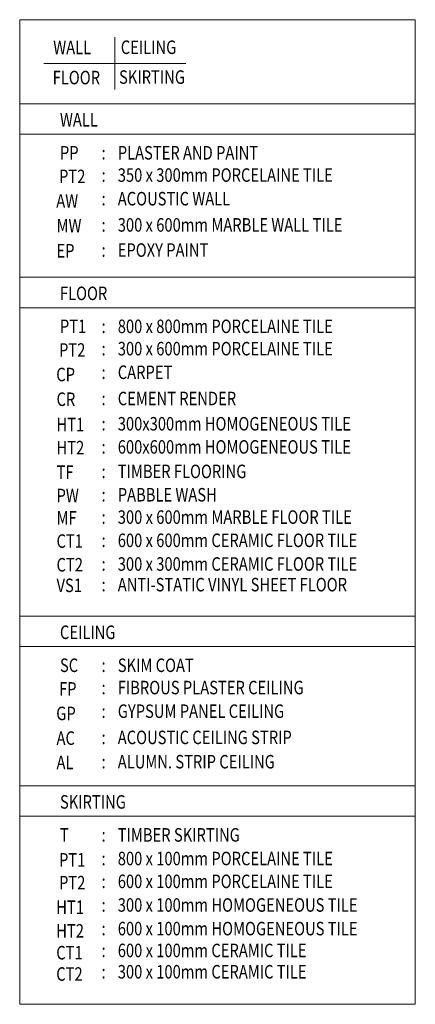
# Model space of a CAD drawing. Units: millimetres. Extents: x 215523 to 806212, y -318655 to -9507.
# Drawn here: x 502121 to 508310, y -73286 to -57878 of the extents above; entities that cross this region are included whole.
import ezdxf

# ---------------------------------------------------------------- set-up
doc = ezdxf.new("R2010")
doc.units = ezdxf.units.MM
doc.header["$LTSCALE"] = 1000
doc.header["$MEASUREMENT"] = 0
doc.layers.get('0').update_dxf_attribs({"color": 8, "lineweight": 5})
doc.layers.add('BFIN1', color=8, linetype='Continuous', lineweight=5)
doc.styles.add('ARIAL', font='ARIAL.TTF')

msp = doc.modelspace()

# ---------------------------------------------------------------- linework, layer by layer
at = {"color": 1}
for p, q in [((502121, -59192.9), (508309.6, -59192.9)), ((502121, -59669.2), (508309.6, -59669.2)), ((502121, -61909.2), (508309.6, -61909.2)), ((502121, -62385.5), (508309.6, -62385.5)), ((502121, -67212.9), (508309.6, -67212.9)), ((502121, -67689.2), (508309.6, -67689.2)), ((502121, -69867.2), (508309.6, -69867.2)), ((502121, -70343.5), (508309.6, -70343.5))]:
    msp.add_line(p, q, dxfattribs=at)
msp.add_lwpolyline([(502121, -57878.1), (508309.6, -57878.1), (508309.6, -73286.2), (502121, -73286.2)], close=True, dxfattribs=at)
at = {"layer": 'BFIN1'}
for p, q in [((503608.8, -58151.5), (503608.8, -58972.9)), ((502498.6, -58562.2), (504719.1, -58562.2))]:
    msp.add_line(p, q, dxfattribs=at)

# ---------------------------------------------------------------- texts
at = {"layer": 'BFIN1', "color": 1, "style": 'ARIAL', "width": 0.8}
for s, height, rotation, p in [('WALL', 211.24, 0.00006, (502645.7, -58419)), ('CEILING', 211.24, 0.00006, (503702, -58415.2)), ('FLOOR', 211.24, 359.99994, (502636.9, -58889.4)), ('SKIRTING', 211.24, 359.99994, (503675.1, -58881.7)), ('PP', 211.24, 359.99994, (502750.6, -60066.2)), (':', 211.2, 359.99994, (503401.6, -60066.2)), ('PLASTER AND PAINT', 211.235, 359.99994, (503655.1, -60066.2)), ('PT2', 211.24, 359.99994, (502736.4, -60435.9)), ('350 x 300mm PORCELAINE TILE', 211.235, 359.99994, (503655.1, -60415.2)), (':', 211.2, 359.99994, (503401.6, -60415.2)), ('AW', 211.24, 359.99994, (502692.9, -60820)), (':', 211.2, 359.99994, (503401.6, -60784.7)), ('ACOUSTIC WALL', 211.235, 359.99994, (503655.1, -60784.7)), ('MW', 211.24, 359.99994, (502697.3, -61206.7)), ('300 x 600mm MARBLE WALL TILE', 211.235, 359.99994, (503655.1, -61195.2)), (':', 211.2, 359.99994, (503401.6, -61195.2)), ('EP', 211.24, 359.99994, (502697.3, -61600.5)), (':', 211.2, 359.99994, (503401.6, -61589)), ('EPOXY PAINT', 211.235, 359.99994, (503655.1, -61589)), ('PT1', 211.24, 359.99994, (502750.6, -62782.5)), (':', 211.2, 359.99994, (503401.6, -62782.5)), ('800 x 800mm PORCELAINE TILE', 211.235, 359.99994, (503655.1, -62782.5)), ('PT2', 211.24, 359.99994, (502736.4, -63152.2)), (':', 211.2, 359.99994, (503401.6, -63131.5)), ('300 x 600mm PORCELAINE TILE', 211.235, 359.99994, (503655.1, -63131.5)), ('CP', 211.24, 359.99994, (502692.9, -63536.3)), ('CARPET', 211.24, 359.99994, (503655.1, -63501)), (':', 211.2, 359.99994, (503401.6, -63501)), ('CR', 211.24, 359.99994, (502697.3, -63923)), (':', 211.2, 359.99994, (503401.6, -63911.5)), ('CEMENT RENDER', 211.235, 359.99994, (503655.1, -63911.5)), ('300x300mm HOMOGENEOUS TILE', 211.235, 359.99994, (503655.1, -64307)), ('HT1', 211.24, 359.99994, (502697.3, -64318.5)), (':', 211.2, 359.99994, (503401.6, -64307)), ('HT2', 211.24, 359.99994, (502697.3, -64680.6)), (':', 211.2, 359.99994, (503401.6, -64669.1)), ('600x600mm HOMOGENEOUS TILE', 211.235, 359.99994, (503655.1, -64669.1)), ('TF', 211.24, 359.99994, (502697.3, -65064.2)), ('TIMBER FLOORING', 211.235, 359.99994, (503655.1, -65052.7)), (':', 211.2, 359.99994, (503401.6, -65052.7)), ('PW', 211.24, 359.99994, (502697.3, -65429.7)), (':', 211.2, 359.99994, (503401.6, -65418.2)), ('PABBLE WASH', 211.235, 359.99994, (503655.1, -65418.2)), ('MF', 211.24, 359.99994, (502697.3, -65779.2)), (':', 211.2, 359.99994, (503401.6, -65767.7)), ('300 x 600mm MARBLE FLOOR TILE', 211.235, 359.99994, (503655.1, -65767.7)), ('CT1', 211.24, 359.99994, (502697.3, -66142.7)), ('600 x 600mm CERAMIC FLOOR TILE', 211.235, 359.99994, (503655.1, -66131.2)), (':', 211.2, 359.99994, (503401.6, -66131.2)), ('CT2', 211.24, 359.99994, (502697.3, -66513.2)), (':', 211.2, 359.99994, (503401.6, -66501.7)), ('300 x 300mm CERAMIC FLOOR TILE', 211.235, 359.99994, (503655.1, -66501.7)), ('VS1', 211.24, 359.99994, (502697.3, -66835.8)), (':', 211.2, 359.99994, (503401.6, -66824.3)), ('ANTI-STATIC VINYL SHEET FLOOR', 211.235, 359.99994, (503655.1, -66824.3)), ('SC', 211.24, 359.99994, (502750.6, -68086.2)), (':', 211.2, 359.99994, (503401.6, -68086.2)), ('SKIM COAT', 211.24, 359.99994, (503655.1, -68086.2)), ('FP', 211.24, 359.99994, (502736.4, -68455.9)), ('FIBROUS PLASTER CEILING', 211.235, 359.99994, (503655.1, -68435.2)), (':', 211.2, 359.99994, (503401.6, -68435.2)), ('GP', 211.24, 359.99994, (502692.9, -68840.1)), (':', 211.2, 359.99994, (503401.6, -68804.7)), ('GYPSUM PANEL CEILING', 211.235, 359.99994, (503655.1, -68804.7)), ('AC', 211.24, 359.99994, (502697.3, -69226.7)), ('ACOUSTIC CEILING STRIP', 211.235, 359.99994, (503655.1, -69215.2)), (':', 211.2, 359.99994, (503401.6, -69215.2)), ('AL', 211.24, 359.99994, (502697.3, -69607.1)), (':', 211.2, 359.99994, (503401.6, -69595.6)), ('ALUMN. STRIP CEILING', 211.235, 359.99994, (503655.1, -69595.6)), ('T', 211.2, 359.99994, (502750.6, -70740.5)), ('TIMBER SKIRTING', 211.235, 359.99994, (503655.1, -70740.5)), (':', 211.2, 359.99994, (503401.6, -70740.5)), ('PT1', 211.24, 359.99994, (502736.4, -71131.1)), (':', 211.2, 359.99994, (503401.6, -71110.5)), ('800 x 100mm PORCELAINE TILE', 211.235, 359.99994, (503655.1, -71110.5)), ('PT2', 211.24, 359.99994, (502736.4, -71488.6)), (':', 211.2, 359.99994, (503401.6, -71468)), ('600 x 100mm PORCELAINE TILE', 211.235, 359.99994, (503655.1, -71468)), ('300 x 100mm HOMOGENEOUS TILE', 211.235, 359.99994, (503655.1, -71837.5)), ('HT1', 211.24, 359.99994, (502692.9, -71872.8)), (':', 211.2, 359.99994, (503401.6, -71837.5)), ('HT2', 211.24, 359.99994, (502692.9, -72242.3)), (':', 211.2, 359.99994, (503401.6, -72207)), ('600 x 100mm HOMOGENEOUS TILE', 211.235, 359.99994, (503655.1, -72207)), ('CT1', 211.24, 359.99994, (502692.9, -72584.3)), (':', 211.2, 359.99994, (503401.6, -72549)), ('600 x 100mm CERAMIC TILE', 211.235, 359.99994, (503655.1, -72549)), ('CT2', 211.24, 359.99994, (502692.9, -72917.8)), ('300 x 100mm CERAMIC TILE', 211.235, 359.99994, (503655.1, -72882.5)), (':', 211.2, 359.99994, (503401.6, -72882.5))]:
    msp.add_text(s, height=height, rotation=rotation, dxfattribs=at).set_placement(p)
at = {"layer": 'BFIN1', "color": 3, "style": 'ARIAL', "width": 0.8}
for s, p in [('WALL', (502750.6, -59550.2)), ('FLOOR', (502750.6, -62266.5)), ('CEILING', (502750.6, -67570.2)), ('SKIRTING', (502750.6, -70224.5))]:
    msp.add_text(s, height=211.24, rotation=359.99994, dxfattribs=at).set_placement(p)

doc.saveas('drawing.dxf')
